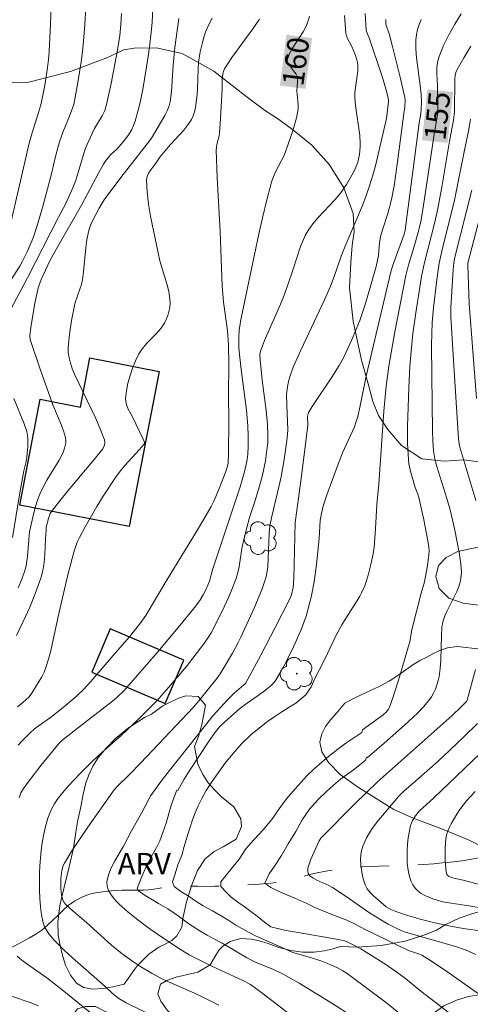
# Model space of a CAD drawing. Units: metres. Extents: x 283597 to 284112, y 1668801 to 1669365.
# Drawn here: x 283638 to 283669, y 1669259 to 1669328 of the extents above; entities that cross this region are included whole.
import ezdxf
from ezdxf.enums import TextEntityAlignment as Align

# ---------------------------------------------------------------- set-up
doc = ezdxf.new("R2010")
doc.units = ezdxf.units.M
doc.header["$MEASUREMENT"] = 0
doc.linetypes.add('Intermitente', pattern=[48, 15, -2, 2, -2, 2, -2, 2, -2, 2, -2, 15])
for name, color, linetype, lineweight, true_color in [('Arvores_Isoladas', 7, 'Continuous', 18, 0x00ff33), ('Curvas_Intermediarias', 7, 'Continuous', 9, 0x783c14), ('Curvas_Mestras', 7, 'Continuous', 20, 0x783c14), ('Topon_Curvas_Mestras', 7, 'Continuous', 9, 0x783c14), ('Topon_Vegetacao', 7, 'Continuous', 9, 0x00ff33), ('Vegetacao', 7, 'Orla8', 9, 0x00ff33)]:
    doc.layers.add(name, color=color, linetype=linetype, lineweight=lineweight, true_color=true_color)
for name, color, linetype, lineweight in [('Edificacoes', 7, 'Continuous', 30), ('Rio_Intermitente', 5, 'Intermitente', 9), ('Topon_Curvas_Mestras_Masc', 255, 'Continuous', 9)]:
    doc.layers.add(name, color=color, linetype=linetype, lineweight=lineweight)
doc.styles.add('Arial', font='arial.ttf', dxfattribs={"height": 1.5})
doc.styles.get("Standard").update_dxf_attribs({"font": 'arial.ttf'})
doc.linetypes.add('Orla8', pattern='A,6,-0.5,["V",Standard,S=1,R=0,X=-0.5,Y=-1],-0.5,6,-0.5,["V",Standard,S=1,R=0,X=-0.5,Y=-1],-0.5', length=14)

# ---------------------------------------------------------------- blocks, each defined once
blk = doc.blocks.new('Arvore')
at = {"layer": 'Arvores_Isoladas'}
blk.add_lwpolyline([(-0.718, 0.493, 0.872324), (-0.722, -0.551, 0.862983), (0.284, -0.827, 0.900105), (0.89, 0.029, 0.863155), (0.262, 0.861, 0.882486)], format="xyb", close=True, dxfattribs=at)
blk.add_circle((0, 0), 0.0286, dxfattribs=at)

msp = doc.modelspace()

# ---------------------------------------------------------------- linework, layer by layer
at = {"layer": 'Curvas_Intermediarias', "flags": 128}
for points, elevation in [([(283636.818, 1669313.607), (283638.171, 1669319.482), (283638.348, 1669320.124), (283638.855, 1669321.7), (283639.013, 1669322.259), (283639.285, 1669323.656), (283639.461, 1669324.776), (283639.527, 1669325.339), (283639.571, 1669325.903), (283639.671, 1669327.821), (283639.805, 1669331.663)], 167), ([(283636.839, 1669309.812), (283637.521, 1669310.88), (283637.711, 1669311.233), (283638.02, 1669311.875), (283638.442, 1669312.857), (283638.751, 1669313.783), (283639.094, 1669314.979), (283639.696, 1669317.247), (283640.041, 1669318.644), (283640.299, 1669319.566), (283640.555, 1669320.296), (283640.984, 1669321.377), (283641.282, 1669322.185), (283641.561, 1669323.72), (283641.801, 1669325.167), (283641.9, 1669325.893), (283641.977, 1669326.621), (283642.065, 1669327.783), (283642.131, 1669328.947)], 166), ([(283637.407, 1669288.37), (283637.648, 1669288.976), (283637.865, 1669289.586), (283637.954, 1669289.91), (283638.014, 1669290.242), (283638.054, 1669290.579), (283638.154, 1669291.711), (283638.161, 1669292.05), (283638.189, 1669292.272), (283638.494, 1669293.618), (283638.612, 1669294.062), (283638.748, 1669294.499), (283638.911, 1669294.925), (283639.146, 1669295.415), (283639.416, 1669295.891), (283640.275, 1669297.297), (283640.519, 1669297.781), (283640.651, 1669298.134), (283640.722, 1669298.508), (283640.725, 1669298.694), (283640.701, 1669298.873), (283640.573, 1669299.339), (283640.41, 1669299.801), (283639.833, 1669301.179), (283639.655, 1669301.641), (283638.947, 1669303.659), (283638.249, 1669305.747), (283638.209, 1669305.999), (283638.293, 1669306.613), (283638.561, 1669308.267), (283638.803, 1669309.352), (283639.002, 1669309.941), (283639.611, 1669311.251), (283640.078, 1669312.095), (283641.835, 1669315.135), (283643.028, 1669317.425), (283643.363, 1669318.015), (283643.552, 1669318.284), (283643.864, 1669318.666), (283644.319, 1669319.082), (283644.742, 1669319.575), (283645.066, 1669319.992), (283645.21, 1669320.21), (283645.334, 1669320.437), (283645.461, 1669320.721), (283645.57, 1669321.016), (283645.75, 1669321.623), (283645.899, 1669322.238), (283646.104, 1669323.224), (283646.489, 1669325.551), (283646.582, 1669326.225), (283646.696, 1669327.239), (283646.757, 1669327.935), (283646.822, 1669328.981)], 164), ([(283661.641, 1669328.553), (283661.719, 1669327.398), (283661.749, 1669327.286), (283661.926, 1669326.848), (283662.852, 1669324.078), (283663.079, 1669323.351), (283663.208, 1669322.831), (283663.284, 1669322.483), (283663.291, 1669322.388), (283663.134, 1669321.205), (283662.754, 1669319.495), (283662.394, 1669317.985), (283662.191, 1669317.238), (283661.965, 1669316.499), (283661.723, 1669315.808), (283661.454, 1669315.126), (283660.242, 1669312.282), (283659.97, 1669311.562), (283659.495, 1669310.156), (283659.228, 1669309.465), (283658.827, 1669308.567), (283657.145, 1669305.003), (283656.629, 1669303.805), (283656.411, 1669303.198), (283656.321, 1669302.89), (283656.248, 1669302.579), (283656.195, 1669302.266), (283656.163, 1669301.9), (283656.167, 1669301.157), (283656.245, 1669299.423), (283656.234, 1669299.117), (283656.184, 1669298.676), (283655.997, 1669297.353), (283655.781, 1669296.135), (283655.552, 1669295.122), (283655.097, 1669293.26), (283654.98, 1669292.679), (283654.932, 1669292.184), (283654.905, 1669290.978), (283654.838, 1669289.821), (283654.76, 1669289.259), (283654.686, 1669288.988), (283654.443, 1669288.296), (283653.89, 1669286.929), (283652.972, 1669284.911), (283652.786, 1669284.532), (283652.381, 1669283.789), (283651.738, 1669282.693), (283651.517, 1669282.346), (283651.275, 1669282.013), (283650.71, 1669281.291), (283650.03, 1669280.452), (283649.645, 1669280.016), (283645.949, 1669276.102), (283645.186, 1669275.304), (283644.351, 1669274.475), (283644.121, 1669274.219), (283642.272, 1669271.622), (283641.157, 1669269.953), (283640.633, 1669269.106), (283640.549, 1669268.94), (283640.444, 1669268.579), (283640.381, 1669268.014), (283640.382, 1669267.313), (283640.436, 1669266.85), (283640.519, 1669266.523), (283640.571, 1669266.422), (283640.708, 1669266.233), (283641.076, 1669265.868), (283642.184, 1669264.947), (283643.913, 1669263.357), (283644.673, 1669262.754), (283645.489, 1669262.162), (283645.908, 1669261.882), (283646.769, 1669261.364), (283647.336, 1669261.07), (283647.915, 1669260.797), (283649.678, 1669260.024), (283650.257, 1669259.75), (283651.42, 1669259.165)], 158), ([(283648.623, 1669328.212), (283648.358, 1669326.182), (283648.243, 1669324.947), (283648.107, 1669323.091), (283648.034, 1669322.376), (283647.961, 1669322.083), (283647.813, 1669321.734), (283647.643, 1669321.417), (283646.709, 1669319.841), (283646.424, 1669319.428), (283644.584, 1669317.073), (283643.423, 1669315.525), (283643.062, 1669314.928), (283642.597, 1669314.036), (283642.481, 1669313.785), (283642.383, 1669313.529), (283642.309, 1669313.267), (283642.208, 1669312.717), (283642.139, 1669312.159), (283641.978, 1669310.47), (283641.892, 1669309.914), (283641.816, 1669309.59), (283641.718, 1669309.271), (283641.395, 1669308.319), (283641.312, 1669307.996), (283641.127, 1669307.064), (283640.978, 1669306.124), (283640.884, 1669305.184), (283640.898, 1669304.82), (283640.965, 1669304.455), (283641.054, 1669304.096), (283641.183, 1669303.703), (283641.346, 1669303.32), (283642.796, 1669300.251), (283643.136, 1669299.483), (283643.443, 1669298.71), (283643.467, 1669298.606), (283643.466, 1669298.496), (283643.445, 1669298.383), (283643.407, 1669298.273), (283643.295, 1669298.076), (283642.723, 1669297.339), (283640.902, 1669295.183), (283640.307, 1669294.457), (283639.742, 1669293.715), (283639.646, 1669293.558), (283639.512, 1669293.21), (283639.36, 1669292.617), (283639.358, 1669292.378), (283639.313, 1669291.817), (283639.258, 1669290.688), (283639.21, 1669290.128), (283639.126, 1669289.578), (283638.988, 1669289.043), (283638.622, 1669288.02), (283638.206, 1669287.01), (283637.753, 1669286.009), (283637.277, 1669285.017)], 163), ([(283650.952, 1669328.228), (283650.725, 1669327.778), (283650.526, 1669327.317), (283650.401, 1669326.966), (283650.295, 1669326.606), (283650.131, 1669325.871), (283650.013, 1669325.129), (283649.976, 1669324.758), (283649.943, 1669323.26), (283649.91, 1669322.889), (283649.786, 1669321.976), (283649.72, 1669321.678), (283649.628, 1669321.393), (283649.504, 1669321.126), (283649.263, 1669320.752), (283648.985, 1669320.396), (283648.047, 1669319.379), (283647.647, 1669318.92), (283647.31, 1669318.497), (283647.016, 1669318.072), (283646.667, 1669317.621), (283646.516, 1669317.391), (283646.41, 1669317.152), (283646.37, 1669316.901), (283646.407, 1669316.067), (283646.506, 1669315.218), (283646.649, 1669314.361), (283647.175, 1669311.794), (283647.304, 1669311.251), (283647.794, 1669309.638), (283647.925, 1669309.101), (283648.006, 1669308.563), (283648.014, 1669308.28), (283647.991, 1669307.989), (283647.937, 1669307.699), (283647.856, 1669307.414), (283647.751, 1669307.142), (283647.624, 1669306.888), (283647.366, 1669306.509), (283647.057, 1669306.156), (283646.391, 1669305.473), (283646.088, 1669305.116), (283645.841, 1669304.728), (283645.608, 1669304.244), (283645.4, 1669303.736), (283645.22, 1669303.212), (283645.074, 1669302.681), (283644.967, 1669302.151), (283644.903, 1669301.632), (283644.917, 1669301.376), (283644.988, 1669301.121), (283645.097, 1669300.868), (283645.361, 1669300.366), (283646.111, 1669298.808), (283646.224, 1669298.545), (283646.222, 1669298.461), (283646.179, 1669298.382), (283645.86, 1669298.011), (283644.867, 1669296.922), (283644.552, 1669296.546), (283644.26, 1669296.155), (283643.341, 1669294.772), (283642.902, 1669294.064), (283642.072, 1669292.623), (283641.686, 1669291.892), (283641.532, 1669291.556), (283641.292, 1669290.853), (283640.865, 1669289.266), (283640.193, 1669286.357), (283639.677, 1669283.953), (283639.524, 1669283.362), (283639.343, 1669282.781), (283639.212, 1669282.453), (283639.054, 1669282.136), (283638.314, 1669280.913), (283638.145, 1669280.706), (283637.736, 1669280.34), (283637.349, 1669280.032)], 162), ([(283654.257, 1669328.159), (283653.795, 1669327.48), (283652.34, 1669325.48), (283651.826, 1669324.688), (283651.778, 1669324.572), (283651.711, 1669324.326), (283651.655, 1669323.945), (283651.663, 1669323.279), (283651.552, 1669321.217), (283651.469, 1669320.189), (283651.438, 1669319.988), (283651.293, 1669319.39), (283651.258, 1669319.19), (283651.245, 1669318.988), (283651.3, 1669317.085), (283651.512, 1669313.272), (283651.661, 1669309.506), (283651.747, 1669308.357), (283652.02, 1669306.375), (283652.104, 1669305.333), (283652.115, 1669304.026), (283652.099, 1669301.828), (283652.126, 1669300.078), (283652.096, 1669297.75), (283652.068, 1669297.119), (283652.021, 1669296.886), (283651.914, 1669296.513), (283651.401, 1669295.192), (283651.073, 1669294.425), (283650.885, 1669294.055), (283650.388, 1669293.172), (283649.873, 1669292.298), (283647.75, 1669288.834), (283646.563, 1669286.827), (283646.313, 1669286.434), (283645.964, 1669285.938), (283645.18, 1669284.922), (283644.185, 1669283.793), (283642.484, 1669281.818), (283641.995, 1669281.279), (283641.453, 1669280.755), (283640.553, 1669279.995), (283639.66, 1669279.293), (283638.799, 1669278.688), (283638.524, 1669278.475), (283638.264, 1669278.244), (283637.677, 1669277.653), (283637.396, 1669277.342)], 161), ([(283650.007, 1669256.851), (283644.957, 1669259.315), (283644.436, 1669259.627), (283643.984, 1669259.974), (283643.481, 1669260.466), (283641.203, 1669262.461), (283640.649, 1669262.972), (283639.914, 1669263.708), (283639.534, 1669264.157), (283639.372, 1669264.398), (283639.242, 1669264.65), (283639.152, 1669264.913), (283639.036, 1669265.469), (283638.959, 1669266.042), (283638.913, 1669266.625), (283638.891, 1669267.214), (283638.895, 1669268.385), (283638.914, 1669268.917), (283639.005, 1669269.985), (283639.079, 1669270.515), (283639.172, 1669271.041), (283639.284, 1669271.559), (283639.486, 1669272.255), (283639.615, 1669272.597), (283639.765, 1669272.93), (283639.936, 1669273.249), (283640.13, 1669273.55), (283640.492, 1669274.027), (283640.885, 1669274.487), (283641.726, 1669275.369), (283642.59, 1669276.227), (283643.251, 1669276.842), (283644.609, 1669278.034), (283645.83, 1669279.204), (283647.089, 1669280.444), (283648.078, 1669281.576), (283649.138, 1669282.824), (283650.387, 1669284.445), (283650.644, 1669284.822), (283650.878, 1669285.211), (283651.529, 1669286.449), (283651.831, 1669287.083), (283652.117, 1669287.724), (283652.382, 1669288.371), (283652.626, 1669289.024), (283652.748, 1669289.428), (283652.839, 1669289.842), (283653.04, 1669291.109), (283653.121, 1669291.527), (283653.327, 1669292.407), (283653.56, 1669293.279), (283653.921, 1669294.331), (283654.26, 1669295.48), (283654.466, 1669296.25), (283654.681, 1669297.255), (283654.814, 1669298.19), (283654.842, 1669298.503), (283654.859, 1669299.018), (283654.827, 1669299.794), (283654.731, 1669300.762), (283654.462, 1669302.892), (283654.307, 1669304.311), (283654.298, 1669304.676), (283654.333, 1669304.916), (283654.62, 1669305.67), (283655.733, 1669308.202), (283655.996, 1669308.84), (283656.255, 1669309.568), (283656.61, 1669310.673), (283657.139, 1669312.237), (283657.286, 1669312.631), (283657.456, 1669313.01), (283657.659, 1669313.369), (283657.993, 1669313.831), (283658.368, 1669314.269), (283659.563, 1669315.54), (283659.927, 1669315.988), (283660.351, 1669316.598), (283660.73, 1669317.241), (283660.895, 1669317.573), (283661.04, 1669317.909), (283661.127, 1669318.158), (283661.25, 1669318.678), (283661.304, 1669319.213), (283661.306, 1669319.478), (283661.272, 1669320.005), (283660.966, 1669322.119), (283660.929, 1669322.647), (283660.94, 1669323.028), (283661.141, 1669324.553), (283661.148, 1669324.929), (283661.126, 1669325.123), (283661.08, 1669325.315), (283660.943, 1669325.693), (283660.709, 1669326.254), (283660.411, 1669326.802), (283660.341, 1669326.989), (283660.307, 1669327.183), (283660.211, 1669328.408)], 159), ([(283663.091, 1669328.145), (283663.105, 1669327.814), (283663.359, 1669327.069), (283663.572, 1669326.235), (283664.096, 1669324.105), (283664.417, 1669322.682), (283664.442, 1669322.491), (283664.423, 1669322.011), (283664.346, 1669321.552), (283663.92, 1669318.182), (283663.678, 1669316.502), (283663.482, 1669315.528), (283663.234, 1669314.564), (283662.88, 1669313.489), (283662.727, 1669312.947), (283662.664, 1669312.508), (283662.588, 1669311.619), (283662.416, 1669310.848), (283661.771, 1669308.585), (283661.611, 1669308.061), (283661.268, 1669307.069), (283660.706, 1669305.667), (283660.147, 1669304.468), (283659.829, 1669303.914), (283659.318, 1669303.101), (283657.943, 1669301.058), (283657.698, 1669300.639), (283657.66, 1669300.546), (283657.632, 1669300.341), (283657.633, 1669299.735), (283657.567, 1669299.163), (283657.199, 1669296.202), (283656.869, 1669293.779), (283656.769, 1669292.939), (283656.673, 1669289.025), (283656.613, 1669288.393), (283656.499, 1669287.88), (283656.363, 1669287.538), (283655.372, 1669285.589), (283654.357, 1669283.651), (283653.29, 1669281.674), (283653.159, 1669281.544), (283652.485, 1669280.982), (283652.081, 1669280.567), (283651.012, 1669279.402), (283650.576, 1669278.871), (283647.985, 1669275.583), (283647.405, 1669274.826), (283646.681, 1669273.827), (283646.538, 1669273.585), (283646.012, 1669272.586), (283645.332, 1669271.357), (283644.74, 1669270.246), (283644.163, 1669269.259), (283643.907, 1669268.765), (283643.71, 1669268.273), (283643.598, 1669267.784), (283643.61, 1669267.512), (283643.698, 1669267.233), (283643.844, 1669266.956), (283644.032, 1669266.69), (283644.242, 1669266.444), (283644.459, 1669266.228), (283645.092, 1669265.669), (283645.757, 1669265.136), (283646.445, 1669264.622), (283647.148, 1669264.125), (283648.571, 1669263.164), (283649.353, 1669262.691), (283650.987, 1669261.861), (283653.103, 1669260.893), (283653.632, 1669260.611), (283654.514, 1669259.954), (283656.843, 1669258.152)], 157), ([(283660.81, 1669258.349), (283659.199, 1669259.376), (283657.028, 1669260.705), (283655.921, 1669261.328), (283655.194, 1669261.669), (283654.078, 1669262.131), (283653.712, 1669262.298), (283653.376, 1669262.465), (283652.804, 1669262.831), (283652.226, 1669263.159), (283651.648, 1669263.487), (283651.114, 1669263.786), (283650.611, 1669264.057), (283650.157, 1669264.305), (283649.337, 1669264.852), (283648.578, 1669265.419), (283647.85, 1669265.903), (283647.216, 1669266.271), (283646.788, 1669266.529), (283646.284, 1669266.822), (283645.818, 1669267.168), (283645.718, 1669267.333), (283645.987, 1669268.037), (283646.201, 1669268.543), (283646.477, 1669269.122), (283646.778, 1669269.711), (283647.073, 1669270.198), (283647.3, 1669270.649), (283647.514, 1669271.252), (283647.74, 1669271.898), (283647.922, 1669272.572), (283648.099, 1669273.133), (283648.288, 1669273.672), (283648.484, 1669274.206), (283648.562, 1669274.175), (283648.665, 1669274.382), (283649, 1669274.966), (283649.36, 1669275.539), (283650.705, 1669277.593), (283651.191, 1669278.286), (283651.463, 1669278.624), (283651.81, 1669278.961), (283652.889, 1669279.912), (283653.326, 1669280.242), (283654.169, 1669280.82), (283654.717, 1669281.222), (283655.114, 1669281.55), (283655.345, 1669281.798), (283655.439, 1669281.937), (283655.764, 1669282.51), (283656.079, 1669283.093), (283656.67, 1669284.282), (283657.201, 1669285.495), (283657.517, 1669286.368), (283657.652, 1669286.814), (283657.88, 1669287.718), (283658.081, 1669288.775), (283658.244, 1669289.991), (283658.437, 1669291.825), (283658.511, 1669293.1), (283658.691, 1669294.008), (283658.964, 1669294.861), (283659.761, 1669297.014), (283660.076, 1669297.81), (283660.895, 1669299.629), (283661.032, 1669300.002), (283661.14, 1669300.36), (283661.312, 1669301.09), (283661.712, 1669303.175), (283663.435, 1669310.474), (283663.55, 1669310.863), (283664.365, 1669313.122), (283664.441, 1669313.393), (283665.424, 1669320.903), (283665.535, 1669321.544), (283665.574, 1669321.865), (283665.585, 1669322.374), (283665.559, 1669322.882), (283665.492, 1669323.522), (283665.234, 1669325.444), (283665.189, 1669326.079), (283665.195, 1669326.708), (283665.235, 1669327.068), (283665.309, 1669327.43), (283665.417, 1669327.788), (283665.555, 1669328.136)], 156), ([(283669.04, 1669326.277), (283668.541, 1669325.457), (283668.074, 1669324.631), (283667.991, 1669324.428), (283667.946, 1669324.211), (283667.926, 1669323.985), (283667.884, 1669321.707), (283667.824, 1669321.095), (283667.548, 1669319.623), (283667.005, 1669316.394), (283666.71, 1669314.785), (283666.526, 1669313.962), (283665.799, 1669311.133), (283665.592, 1669310.158), (283665.186, 1669307.608), (283664.982, 1669306.151), (283664.901, 1669305.42), (283664.777, 1669303.886), (283664.697, 1669302.347), (283664.615, 1669299.649), (283664.612, 1669298.489), (283664.671, 1669297.337), (283664.711, 1669297.035), (283664.848, 1669296.437), (283665.156, 1669295.388), (283665.331, 1669294.912), (283665.429, 1669294.589), (283665.752, 1669293.121), (283666.035, 1669291.644), (283666.099, 1669291.218), (283666.115, 1669290.933), (283666.075, 1669290.456), (283665.981, 1669289.786), (283665.796, 1669288.786), (283665.555, 1669287.994), (283665.229, 1669286.712), (283664.92, 1669285.426), (283664.767, 1669284.598), (283664.08, 1669282.197), (283663.609, 1669280.723), (283663.347, 1669280.002), (283663.287, 1669279.879), (283663.115, 1669279.661), (283662.902, 1669279.473), (283661.476, 1669278.431), (283661.423, 1669278.234), (283660.849, 1669277.86), (283660.293, 1669277.501), (283659.731, 1669277.061), (283659.096, 1669276.57), (283658.621, 1669276.17), (283658.096, 1669275.697), (283657.578, 1669275.196), (283657.171, 1669274.767), (283656.759, 1669274.301), (283656.161, 1669273.592), (283655.632, 1669272.887), (283655.121, 1669272.143), (283654.53, 1669271.418), (283653.877, 1669270.728), (283653.322, 1669270.088), (283652.836, 1669269.386), (283652.331, 1669268.755), (283651.931, 1669268.256), (283651.562, 1669267.783), (283651.557, 1669267.464), (283651.937, 1669267.067), (283652.298, 1669266.72), (283652.759, 1669266.369), (283653.2, 1669266.057), (283653.654, 1669265.722), (283654.114, 1669265.382), (283654.624, 1669264.975), (283655.06, 1669264.647), (283655.443, 1669264.544), (283656.132, 1669264.392), (283656.829, 1669264.26), (283659.783, 1669263.742), (283660.203, 1669263.65), (283660.397, 1669263.584), (283660.585, 1669263.497), (283661.349, 1669263.092), (283661.916, 1669262.757), (283663.09, 1669261.992), (283663.861, 1669261.464), (283664.464, 1669261.027), (283665.542, 1669260.145), (283669.858, 1669256.824)], 154), ([(283671.86, 1669258.35), (283667.421, 1669261.462), (283666.285, 1669262.231), (283665.603, 1669262.662), (283665.376, 1669262.753), (283664.675, 1669262.979), (283661.645, 1669264.454), (283660.948, 1669264.822), (283660.377, 1669265.101), (283659.812, 1669265.32), (283659.216, 1669265.546), (283658.638, 1669265.777), (283658.092, 1669266.023), (283657.57, 1669266.268), (283656.744, 1669266.637), (283656.167, 1669266.878), (283655.688, 1669267.084), (283655.061, 1669267.381), (283654.638, 1669267.687), (283654.945, 1669268.346), (283655.351, 1669268.948), (283655.812, 1669269.64), (283656.279, 1669270.445), (283656.795, 1669271.313), (283657.237, 1669272.119), (283657.76, 1669272.873), (283658.358, 1669273.549), (283658.937, 1669274.091), (283659.437, 1669274.554), (283659.93, 1669274.969), (283660.35, 1669275.279), (283660.832, 1669275.619), (283661.282, 1669275.976), (283661.665, 1669276.308), (283661.732, 1669276.432), (283661.964, 1669276.616), (283662.981, 1669277.484), (283664.404, 1669278.741), (283665.302, 1669279.583), (283665.722, 1669280.025), (283666.111, 1669280.486), (283666.284, 1669280.733), (283666.433, 1669280.999), (283666.56, 1669281.281), (283666.666, 1669281.573), (283666.749, 1669281.87), (283666.812, 1669282.167), (283666.888, 1669282.727), (283666.928, 1669283.296), (283666.975, 1669285.019), (283667.014, 1669285.589), (283667.055, 1669285.863), (283667.124, 1669286.133), (283667.217, 1669286.393), (283667.374, 1669286.742), (283667.9, 1669287.768), (283668.063, 1669288.114), (283668.205, 1669288.466), (283668.312, 1669288.841), (283668.348, 1669289.035), (283668.38, 1669289.427), (283668.34, 1669290.025), (283668.221, 1669290.835), (283667.918, 1669292.402), (283667.764, 1669293.112), (283667.592, 1669293.817), (283667.367, 1669294.618), (283666.66, 1669296.856), (283666.524, 1669297.399), (283666.437, 1669297.95), (283666.388, 1669298.646), (283666.365, 1669299.345), (283666.302, 1669303.231), (283666.296, 1669305.355), (283666.339, 1669306.928), (283666.431, 1669307.949), (283666.635, 1669309.718), (283666.726, 1669310.433), (283666.828, 1669311.076), (283667.008, 1669311.916), (283667.884, 1669315.48), (283668.131, 1669316.649), (283668.589, 1669318.995), (283668.887, 1669320.432), (283669.004, 1669321.154)], 153), ([(283669.433, 1669301.62), (283668.911, 1669308.243), (283668.816, 1669310.935), (283668.832, 1669311.083), (283670.492, 1669317.514)], 151), ([(283669.095, 1669316.197), (283667.916, 1669311.501), (283667.845, 1669311.116), (283667.801, 1669310.629), (283667.647, 1669307.956), (283667.648, 1669307.354), (283667.794, 1669304.65), (283668.182, 1669298.788), (283668.217, 1669298.443), (283668.266, 1669298.207), (283669.389, 1669294.484)], 152), ([(283669.371, 1669282.656), (283668.782, 1669280.511), (283668.739, 1669280.419), (283668.367, 1669280.032), (283667.734, 1669279.437), (283662.483, 1669274.769), (283660.962, 1669273.281), (283658.557, 1669270.836), (283658.428, 1669270.657), (283657.864, 1669269.381), (283657.649, 1669268.734), (283657.633, 1669268.547), (283657.676, 1669268.356), (283657.72, 1669268.275), (283657.779, 1669268.212), (283658.016, 1669268.053), (283658.278, 1669267.914), (283659.114, 1669267.531), (283659.379, 1669267.384), (283660.388, 1669266.715), (283661.882, 1669265.677), (283662.677, 1669265.17), (283663.263, 1669264.832), (283663.863, 1669264.523), (283664.374, 1669264.298), (283664.799, 1669264.164), (283667.965, 1669263.263), (283668.699, 1669263.01), (283669.394, 1669262.693)], 152), ([(283669.885, 1669264.344), (283668.493, 1669264.529), (283667.505, 1669264.7), (283666.515, 1669264.912), (283665.492, 1669265.179), (283664.391, 1669265.512), (283663.669, 1669265.762), (283663.443, 1669265.856), (283663.128, 1669266.043), (283662.244, 1669266.8), (283662.003, 1669267.044), (283661.802, 1669267.305), (283661.657, 1669267.588), (283661.521, 1669268.01), (283661.417, 1669268.466), (283661.351, 1669268.94), (283661.335, 1669269.413), (283661.376, 1669269.871), (283661.484, 1669270.295), (283661.744, 1669270.877), (283662.086, 1669271.44), (283662.486, 1669271.985), (283663.974, 1669273.769), (283664.376, 1669274.149), (283665.008, 1669274.692), (283666.745, 1669276.234), (283667.573, 1669277.006), (283668.544, 1669277.928), (283669.499, 1669278.863)], 151), ([(283669.346, 1669274.12), (283668.74, 1669273.449), (283668.268, 1669272.842), (283668.054, 1669272.52), (283667.667, 1669271.854), (283667.495, 1669271.514), (283667.361, 1669271.148), (283667.317, 1669270.955), (283667.263, 1669270.561), (283667.236, 1669270.031), (283667.234, 1669269.35), (283667.285, 1669268.684), (283667.338, 1669268.369), (283667.367, 1669268.3), (283667.486, 1669268.19), (283667.644, 1669268.11), (283667.844, 1669268.036), (283668.492, 1669267.9), (283670.167, 1669267.465)], 149), ([(283636.924, 1669259.799), (283638.319, 1669259.325), (283638.821, 1669259.109)], 161)]:
    msp.add_lwpolyline(points, dxfattribs=dict(at, elevation=elevation))
at = {"layer": 'Curvas_Mestras', "flags": 128}
for points, elevation in [([(283644.627, 1669328.559), (283644.58, 1669327.778), (283644.501, 1669327.008), (283644.321, 1669325.871), (283643.899, 1669323.646), (283643.582, 1669322.184), (283643.447, 1669321.766), (283643.26, 1669321.387), (283642.74, 1669320.507), (283642.287, 1669319.546), (283642.092, 1669319.053), (283641.968, 1669318.684), (283641.529, 1669317.185), (283641.407, 1669316.815), (283641.23, 1669316.354), (283640.928, 1669315.677), (283640.728, 1669315.261), (283640.22, 1669314.311), (283638.048, 1669310.057), (283636.897, 1669307.868)], 165), ([(283668.368, 1669328.53), (283667.923, 1669327.8), (283667.507, 1669327.059), (283667.131, 1669326.307), (283666.811, 1669325.542), (283666.709, 1669325.157), (283666.668, 1669324.754), (283666.669, 1669324.34), (283666.715, 1669323.5), (283666.734, 1669322.113), (283666.718, 1669321.628), (283666.658, 1669321.171), (283666.491, 1669320.26), (283665.732, 1669315.132), (283665.566, 1669314.109), (283665.413, 1669313.415), (283665.133, 1669312.42), (283664.659, 1669310.878), (283664.495, 1669310.225), (283663.722, 1669306.267), (283663.306, 1669303.881), (283663.126, 1669302.471), (283662.961, 1669300.714), (283662.603, 1669295.619), (283662.469, 1669294.188), (283662.372, 1669292.48), (283662.281, 1669291.206), (283662.213, 1669290.746), (283662.051, 1669289.991), (283661.859, 1669289.242), (283661.746, 1669288.874), (283661.619, 1669288.512), (283661.401, 1669288.016), (283661.273, 1669287.774), (283661.063, 1669287.43), (283660.964, 1669287.299), (283660.651, 1669286.786), (283660.325, 1669286.273), (283660.011, 1669285.771), (283659.594, 1669285.008), (283659.195, 1669284.152), (283658.821, 1669283.371), (283658.453, 1669282.659), (283658.128, 1669282.006), (283657.877, 1669281.437), (283657.508, 1669280.877), (283656.798, 1669280.291), (283656.341, 1669280.005), (283655.828, 1669279.693), (283655.334, 1669279.364), (283654.822, 1669278.999), (283654.266, 1669278.575), (283653.668, 1669278.072), (283653.002, 1669277.446), (283652.392, 1669276.738), (283651.838, 1669276.066), (283651.21, 1669275.191), (283650.878, 1669274.716), (283650.533, 1669274.177), (283650.226, 1669273.626), (283649.981, 1669273.105), (283649.779, 1669272.61), (283649.59, 1669272.125), (283649.419, 1669271.623), (283649.26, 1669271.131), (283648.998, 1669270.26), (283648.834, 1669269.655), (283648.571, 1669268.968), (283648.369, 1669268.353), (283648.18, 1669267.793), (283648.312, 1669267.469), (283648.766, 1669267.113), (283649.344, 1669266.753), (283649.823, 1669266.439), (283650.32, 1669266.12), (283650.972, 1669265.757), (283651.693, 1669265.343), (283652.122, 1669265.074), (283652.619, 1669264.754), (283653.253, 1669264.397), (283653.98, 1669264.021), (283654.781, 1669263.664), (283655.564, 1669263.312), (283656.601, 1669262.839), (283657.838, 1669262.493), (283658.55, 1669262.269), (283659.262, 1669261.989), (283659.723, 1669261.769), (283660.101, 1669261.562), (283660.395, 1669261.363), (283662.051, 1669260.143), (283663.261, 1669259.219), (283664.396, 1669258.285)], 155), ([(283637.477, 1669273.666), (283637.598, 1669274.005), (283637.77, 1669274.315), (283638.16, 1669274.859), (283638.986, 1669275.923), (283640.276, 1669277.484), (283640.429, 1669277.645), (283641.304, 1669278.354), (283644.003, 1669280.423), (283644.268, 1669280.655), (283644.811, 1669281.176), (283647.17, 1669283.886), (283648.7, 1669285.718), (283649.647, 1669286.889), (283650.101, 1669287.487), (283650.337, 1669287.865), (283650.533, 1669288.268), (283650.766, 1669288.833), (283650.99, 1669289.619), (283652.923, 1669295.438), (283653.243, 1669296.568), (283653.402, 1669297.341), (283653.447, 1669297.708), (283653.469, 1669298.254), (283653.472, 1669298.979), (283653.445, 1669299.704), (283653.347, 1669300.784), (283652.978, 1669303.65), (283652.858, 1669304.692), (283652.826, 1669305.181), (283652.82, 1669305.547), (283652.822, 1669305.955), (283652.845, 1669306.362), (283652.943, 1669307.01), (283653.117, 1669307.901), (283654.204, 1669313.009), (283654.481, 1669314.265), (283654.778, 1669315.513), (283655.104, 1669316.751), (283655.238, 1669317.141), (283655.408, 1669317.518), (283655.979, 1669318.628), (283656.14, 1669319.009), (283656.6, 1669320.351), (283656.845, 1669321.262), (283656.938, 1669321.72), (283656.962, 1669321.948), (283656.959, 1669322.18), (283656.872, 1669323.118), (283656.916, 1669323.823), (283656.896, 1669324.162), (283656.823, 1669324.318), (283656.644, 1669324.531), (283656.249, 1669325.108), (283656.207, 1669325.234), (283656.215, 1669325.358), (283656.37, 1669325.743), (283656.582, 1669326.124), (283657.328, 1669327.274), (283657.538, 1669327.669), (283657.628, 1669327.892), (283657.76, 1669328.358)], 160), ([(283637.106, 1669301.603), (283637.831, 1669299.83), (283638.012, 1669299.302), (283638.059, 1669299.031), (283638.073, 1669298.78), (283638.07, 1669298.274), (283638.012, 1669297.515), (283637.952, 1669297.194), (283637.79, 1669296.555), (283637.519, 1669294.999), (283637.008, 1669291.881)], 165), ([(283670.174, 1669265.91), (283668.753, 1669266.138), (283667.488, 1669266.315), (283667.075, 1669266.398), (283666.39, 1669266.601), (283665.824, 1669266.836), (283665.562, 1669266.983), (283665.328, 1669267.154), (283665.135, 1669267.351), (283664.976, 1669267.589), (283664.848, 1669267.861), (283664.749, 1669268.157), (283664.676, 1669268.466), (283664.596, 1669269.081), (283664.578, 1669269.521), (283664.586, 1669269.969), (283664.616, 1669270.419), (283664.667, 1669270.867), (283664.824, 1669271.741), (283664.879, 1669271.915), (283664.961, 1669272.081), (283665.173, 1669272.397), (283665.457, 1669272.766), (283666.432, 1669273.637), (283669.671, 1669276.752)], 150), ([(283643.162, 1669258.064), (283640.476, 1669260.226), (283639.398, 1669261.071), (283638.003, 1669262.056), (283637.663, 1669262.31), (283637.338, 1669262.577)], 160)]:
    msp.add_lwpolyline(points, dxfattribs=dict(at, elevation=elevation))
at = {"layer": 'Edificacoes', "flags": 128}
for points in [[(283647.265, 1669303.51), (283645.168, 1669292.663), (283637.512, 1669294.143), (283638.944, 1669301.554), (283641.748, 1669301.012), (283642.412, 1669304.447)], [(283642.546, 1669282.451), (283647.674, 1669280.265), (283648.97, 1669283.303), (283643.842, 1669285.489)]]:
    msp.add_lwpolyline(points, close=True, dxfattribs=at)
at = {"layer": 'Rio_Intermitente', "flags": 128}
msp.add_lwpolyline([(283633.964, 1669261.91), (283634.582, 1669262.235), (283635.089, 1669262.444), (283635.503, 1669262.619), (283635.991, 1669262.813), (283636.56, 1669263.052), (283637.123, 1669263.297), (283637.679, 1669263.581), (283638.192, 1669263.86), (283638.631, 1669264.131), (283639.044, 1669264.414), (283639.452, 1669264.745), (283639.834, 1669265.11), (283640.204, 1669265.465), (283640.537, 1669265.81), (283640.901, 1669266.138), (283641.339, 1669266.441), (283641.846, 1669266.715), (283642.396, 1669266.918), (283642.916, 1669267.04), (283643.517, 1669267.122), (283644.08, 1669267.183), (283644.675, 1669267.206), (283645.19, 1669267.204), (283645.617, 1669267.206), (283646.15, 1669267.198), (283646.515, 1669267.223), (283647.054, 1669267.307), (283647.673, 1669267.405), (283648.231, 1669267.472), (283648.832, 1669267.489), (283649.42, 1669267.485), (283649.966, 1669267.476), (283650.474, 1669267.47), (283651.112, 1669267.475), (283651.669, 1669267.509), (283652.289, 1669267.531), (283652.939, 1669267.568), (283653.441, 1669267.588), (283654.011, 1669267.612), (283654.513, 1669267.643), (283655.039, 1669267.706), (283655.541, 1669267.759), (283655.987, 1669267.84), (283656.581, 1669267.971), (283657.162, 1669268.135), (283657.701, 1669268.283), (283658.19, 1669268.391), (283658.908, 1669268.539), (283659.595, 1669268.65), (283660.214, 1669268.726), (283660.784, 1669268.782), (283661.447, 1669268.84), (283661.93, 1669268.866), (283662.605, 1669268.891), (283663.343, 1669268.904), (283663.906, 1669268.911), (283664.433, 1669268.931), (283664.941, 1669268.967), (283665.728, 1669268.999), (283666.459, 1669269.05), (283667.059, 1669269.11), (283667.58, 1669269.157), (283668.063, 1669269.205), (283668.558, 1669269.285), (283669.196, 1669269.409), (283669.728, 1669269.487), (283670.317, 1669269.548), (283670.899, 1669269.582), (283671.419, 1669269.618), (283671.908, 1669269.66), (283672.497, 1669269.764), (283672.986, 1669269.861), (283673.567, 1669270.013), (283674.056, 1669270.164), (283674.675, 1669270.326), (283675.294, 1669270.499), (283675.937, 1669270.671), (283676.42, 1669270.827), (283676.89, 1669270.973), (283677.453, 1669271.175), (283678.121, 1669271.422), (283678.597, 1669271.595), (283679.253, 1669271.853), (283679.815, 1669272.033), (283680.366, 1669272.182), (283680.911, 1669272.314), (283681.486, 1669272.44), (283682.167, 1669272.6), (283682.78, 1669272.725), (283683.356, 1669272.872), (283683.832, 1669273.034), (283684.388, 1669273.306), (283684.895, 1669273.624), (283685.352, 1669273.932), (283685.765, 1669274.28), (283686.271, 1669274.716), (283686.752, 1669275.121), (283687.388, 1669275.558), (283688, 1669275.888), (283688.587, 1669276.164), (283689.063, 1669276.38), (283689.694, 1669276.639), (283690.337, 1669276.963), (283690.837, 1669277.297), (283691.182, 1669277.684), (283691.626, 1669278.231), (283691.952, 1669278.679), (283692.241, 1669279.106), (283692.585, 1669279.613), (283692.948, 1669280.157), (283693.231, 1669280.59), (283693.588, 1669281.161), (283694.08, 1669281.792), (283694.475, 1669282.189), (283694.912, 1669282.633), (283695.35, 1669283.066), (283695.782, 1669283.483), (283696.263, 1669283.931), (283696.713, 1669284.342), (283697.25, 1669284.826), (283697.793, 1669285.25), (283698.305, 1669285.659), (283698.688, 1669285.992), (283699.193, 1669286.514), (283699.662, 1669286.995), (283700.019, 1669287.383), (283700.413, 1669287.823), (283700.857, 1669288.337), (283701.332, 1669288.844), (283701.665, 1669289.168), (283702.146, 1669289.594), (283702.596, 1669290.005), (283703.096, 1669290.436), (283703.571, 1669290.825), (283704.126, 1669291.249), (283704.688, 1669291.645), (283705.127, 1669291.938), (283705.577, 1669292.284), (283706.015, 1669292.652), (283706.485, 1669293.004), (283706.88, 1669293.249), (283707.411, 1669293.576), (283707.582, 1669293.799)], dxfattribs=at)
at = {"layer": 'Topon_Curvas_Mestras_Masc'}
for points in [[(283657.481, 1669323.28, 160), (283657.946, 1669326.834, 160), (283655.69, 1669323.514, 160), (283656.156, 1669327.069, 160)], [(283667.415, 1669319.494, 155), (283667.796, 1669323.059, 155), (283665.62, 1669319.686, 155), (283666, 1669323.25, 155)]]:
    msp.add_solid(points, dxfattribs=at)
at = {"layer": 'Vegetacao', "flags": 128}
msp.add_lwpolyline([(283618.483, 1669274.575), (283619.016, 1669274.554), (283619.766, 1669274.599), (283620.338, 1669274.666), (283621.014, 1669274.797), (283621.683, 1669274.92), (283622.322, 1669274.95), (283622.973, 1669274.792), (283623.595, 1669274.54), (283624.117, 1669274.215), (283624.463, 1669273.763), (283624.602, 1669273.146), (283624.502, 1669272.34), (283624.28, 1669271.455), (283624.224, 1669270.538), (283624.36, 1669269.747), (283624.681, 1669269.136), (283624.767, 1669268.773), (283625.061, 1669268.29), (283625.521, 1669267.979), (283626.378, 1669267.878), (283627.398, 1669267.979), (283628.429, 1669268.165), (283629.356, 1669268.309), (283630.15, 1669268.33), (283630.864, 1669268.118), (283631.461, 1669267.673), (283631.959, 1669267.005), (283632.288, 1669266.012), (283632.341, 1669264.819), (283632.268, 1669263.668), (283632.098, 1669262.746), (283631.627, 1669262.261), (283630.928, 1669261.317), (283630.337, 1669260.255), (283630.023, 1669259.304), (283630.211, 1669258.51), (283630.705, 1669257.798), (283631.632, 1669257.079), (283632.906, 1669256.417), (283634.313, 1669255.897), (283635.67, 1669255.567), (283636.617, 1669255.42), (283637.52, 1669255.058), (283638.819, 1669254.704), (283640.032, 1669254.563), (283640.796, 1669254.832), (283641.097, 1669255.422), (283641.075, 1669256.21), (283641.009, 1669257.097), (283641.083, 1669257.894), (283641.284, 1669258.555), (283641.541, 1669258.902), (283642.088, 1669259.063), (283642.801, 1669259.055), (283643.523, 1669258.685), (283643.994, 1669258.226), (283644.5, 1669257.572), (283645.046, 1669256.823), (283645.703, 1669256.17), (283646.694, 1669255.884), (283647.793, 1669255.514), (283648.564, 1669255.118), (283649.146, 1669254.605), (283649.744, 1669253.888), (283650.406, 1669252.918), (283651.116, 1669251.812), (283651.618, 1669250.963), (283652.902, 1669250.631), (283654.774, 1669250.058), (283656.539, 1669249.584), (283658.098, 1669248.984), (283659.143, 1669248.273), (283659.796, 1669247.426), (283660.381, 1669246.416), (283660.951, 1669245.27), (283661.565, 1669244.129), (283662.205, 1669243.153), (283663.098, 1669242.413), (283664.557, 1669241.842), (283666.15, 1669241.745), (283667.558, 1669241.822), (283668.7, 1669241.927), (283669.623, 1669242.074), (283670.368, 1669242.484), (283671.042, 1669243.146), (283671.633, 1669243.976), (283672.036, 1669244.929), (283672.291, 1669246.027), (283672.418, 1669247.444), (283672.824, 1669248.53), (283673.451, 1669249.774), (283674.013, 1669250.79), (283674.32, 1669251.612), (283674.509, 1669252.352), (283674.799, 1669253.055), (283675.24, 1669253.713), (283675.858, 1669254.266), (283676.607, 1669254.692), (283677.478, 1669255.06), (283678.174, 1669255.523), (283678.498, 1669256.031), (283678.521, 1669256.572), (283678.216, 1669257.168), (283677.607, 1669257.801), (283676.925, 1669258.349), (283675.991, 1669258.959), (283674.885, 1669259.391), (283673.401, 1669259.85), (283672.073, 1669260.069), (283670.857, 1669260.05), (283669.778, 1669259.911), (283668.862, 1669259.756), (283668.024, 1669259.512), (283667.15, 1669259.12), (283666.317, 1669258.504), (283665.585, 1669257.668), (283664.941, 1669256.813), (283664.372, 1669255.982), (283663.968, 1669255.377), (283661.907, 1669254.841), (283658.934, 1669254.413), (283656.159, 1669254.281), (283654.111, 1669254.195), (283652.928, 1669254.246), (283651.98, 1669254.775), (283650.994, 1669255.585), (283650.111, 1669256.458), (283649.294, 1669257.321), (283648.489, 1669258.118), (283647.817, 1669258.819), (283647.368, 1669259.447), (283647.151, 1669259.957), (283647.345, 1669260.618), (283647.78, 1669260.887), (283648.448, 1669261.12), (283649.227, 1669261.299), (283649.965, 1669261.477), (283650.81, 1669261.987), (283651.21, 1669262.664), (283651.438, 1669263.033), (283651.707, 1669263.295), (283652.223, 1669263.607), (283652.954, 1669263.833), (283653.704, 1669263.776), (283654.237, 1669263.658), (283654.87, 1669263.463), (283655.628, 1669263.2), (283656.465, 1669262.984), (283657.282, 1669262.862), (283658.069, 1669262.863), (283658.775, 1669262.951), (283659.41, 1669263.093), (283659.938, 1669263.252), (283661.095, 1669263.213), (283662.776, 1669263.323), (283664.453, 1669263.647), (283665.748, 1669264.05), (283666.627, 1669264.405), (283667.283, 1669264.799), (283668.22, 1669265.245), (283669.165, 1669265.582), (283670.029, 1669265.801), (283670.804, 1669265.977), (283671.439, 1669266.161), (283672.081, 1669266.446), (283672.105, 1669267.001), (283671.892, 1669267.643), (283671.453, 1669268.376), (283670.888, 1669269.184), (283670.197, 1669270.067), (283668.919, 1669270.706), (283666.935, 1669271.516), (283665.01, 1669272.241), (283663.644, 1669272.844), (283662.421, 1669273.626), (283661.191, 1669274.382), (283659.913, 1669275.307), (283659.085, 1669276.133), (283658.616, 1669276.888), (283658.492, 1669277.573), (283658.626, 1669278.148), (283658.89, 1669278.652), (283659.258, 1669279.15), (283659.641, 1669279.593), (283660.226, 1669280.287), (283660.842, 1669280.625), (283661.731, 1669281.03), (283662.62, 1669281.456), (283663.328, 1669281.84), (283663.944, 1669282.225), (283664.485, 1669282.629), (283664.99, 1669282.98), (283665.47, 1669283.274), (283665.957, 1669283.513), (283666.429, 1669283.774), (283666.912, 1669284.01), (283667.396, 1669284.165), (283668.079, 1669284.26), (283669.724, 1669284.079), (283671.144, 1669284.07), (283672.152, 1669284.284), (283672.863, 1669284.726), (283673.175, 1669285.387), (283672.991, 1669286.13), (283672.216, 1669286.708), (283671.051, 1669287.013), (283669.746, 1669287.135), (283668.492, 1669287.282), (283667.5, 1669287.643), (283666.817, 1669288.314), (283666.589, 1669289.155), (283666.782, 1669289.918), (283667.308, 1669290.493), (283668.138, 1669290.894), (283669.087, 1669291.112), (283669.999, 1669291.27), (283670.767, 1669291.453), (283671.276, 1669291.705), (283671.65, 1669292.578), (283671.541, 1669293.126), (283671.345, 1669294.057), (283671.067, 1669295.053), (283670.709, 1669295.946), (283670.3, 1669296.677), (283669.584, 1669297.19), (283668.534, 1669297.322), (283667.178, 1669297.222), (283665.606, 1669297.399), (283664.195, 1669298.325), (283663.229, 1669299.448), (283662.593, 1669300.42), (283662.194, 1669301.393), (283661.905, 1669302.469), (283661.396, 1669304.296), (283660.816, 1669307.034), (283660.566, 1669309.356), (283660.652, 1669311.12), (283660.743, 1669312.322), (283660.88, 1669313.283), (283660.808, 1669314.568), (283660.162, 1669316.359), (283659.169, 1669317.964), (283657.921, 1669319.334), (283656.575, 1669320.447), (283655.46, 1669321.254), (283654.626, 1669321.787), (283653.307, 1669322.759), (283651.071, 1669324.507), (283648.871, 1669325.765), (283647.04, 1669326.154), (283645.51, 1669326.135), (283644.797, 1669326), (283643.605, 1669325.455), (283641.07, 1669324.499), (283638.142, 1669323.748), (283635.54, 1669323.699), (283633.097, 1669323.781), (283631.181, 1669324.056), (283629.919, 1669324.489), (283628.96, 1669324.967), (283627.579, 1669325.469), (283625.959, 1669325.864), (283624.491, 1669326.056), (283623.226, 1669326.125), (283622.173, 1669326.111), (283621.353, 1669326.012), (283620.729, 1669325.886), (283620.205, 1669325.771)], dxfattribs=at)
msp.add_lwpolyline([(283644.811, 1669260.629), (283644.028, 1669260.439), (283643.341, 1669260.328), (283642.61, 1669260.27), (283641.956, 1669260.396), (283641.486, 1669260.695), (283641.057, 1669261.246), (283640.72, 1669261.947), (283640.494, 1669262.641), (283640.328, 1669263.344), (283640.195, 1669264.066), (283640.173, 1669264.963), (283640.305, 1669266.121), (283640.612, 1669267.42), (283640.966, 1669268.849), (283641.277, 1669270.145), (283641.439, 1669271.263), (283641.573, 1669272.106), (283641.773, 1669273.028), (283641.937, 1669273.921), (283642.131, 1669274.706), (283642.355, 1669275.328), (283642.623, 1669275.891), (283643.018, 1669276.508), (283643.543, 1669277.141), (283644.201, 1669277.821), (283645.119, 1669278.554), (283646.227, 1669279.293), (283646.709, 1669279.528), (283647.512, 1669280.095), (283648.072, 1669280.392), (283648.669, 1669280.655), (283649.114, 1669280.813), (283649.983, 1669280.765), (283650.502, 1669280.157), (283650.386, 1669279.523), (283650.233, 1669278.791), (283649.995, 1669277.963), (283649.734, 1669277.25), (283649.966, 1669276.014), (283650.303, 1669275.292), (283650.681, 1669274.725), (283651.121, 1669274.233), (283651.621, 1669273.737), (283652.098, 1669273.343), (283652.463, 1669273.046), (283652.972, 1669272.201), (283653.019, 1669271.65), (283652.632, 1669270.781), (283651.721, 1669270.246), (283651.091, 1669269.916), (283650.476, 1669269.395), (283649.945, 1669268.57), (283649.529, 1669267.583), (283649.174, 1669266.381), (283648.9, 1669265.216), (283648.839, 1669264.615), (283648.489, 1669264.008), (283648.13, 1669263.68), (283647.678, 1669263.433), (283647.229, 1669263.217), (283646.533, 1669262.72), (283646.119, 1669262.311), (283645.749, 1669261.931), (283645.538, 1669261.665)], close=True, dxfattribs=at)

# ---------------------------------------------------------------- block references
at = {"layer": 'Arvores_Isoladas'}
for p in [(283654.361, 1669291.841), (283656.878, 1669282.354)]:
    msp.add_blockref('Arvore', p, dxfattribs=at)

# ---------------------------------------------------------------- texts
at = {"layer": 'Topon_Curvas_Mestras', "style": 'Arial'}
for s, rotation, p in [('160', 82.54468, (283656.798, 1669325.196, 160)), ('155', 83.90398, (283666.687, 1669321.393, 155))]:
    msp.add_text(s, height=1.5, rotation=rotation, dxfattribs=at).set_placement(p, align=Align.MIDDLE_CENTER)
at = {"layer": 'Topon_Vegetacao', "style": 'Arial'}
msp.add_text('ARV', height=1.5, dxfattribs=at).set_placement((283644.356, 1669268.311))

doc.saveas('drawing.dxf')
